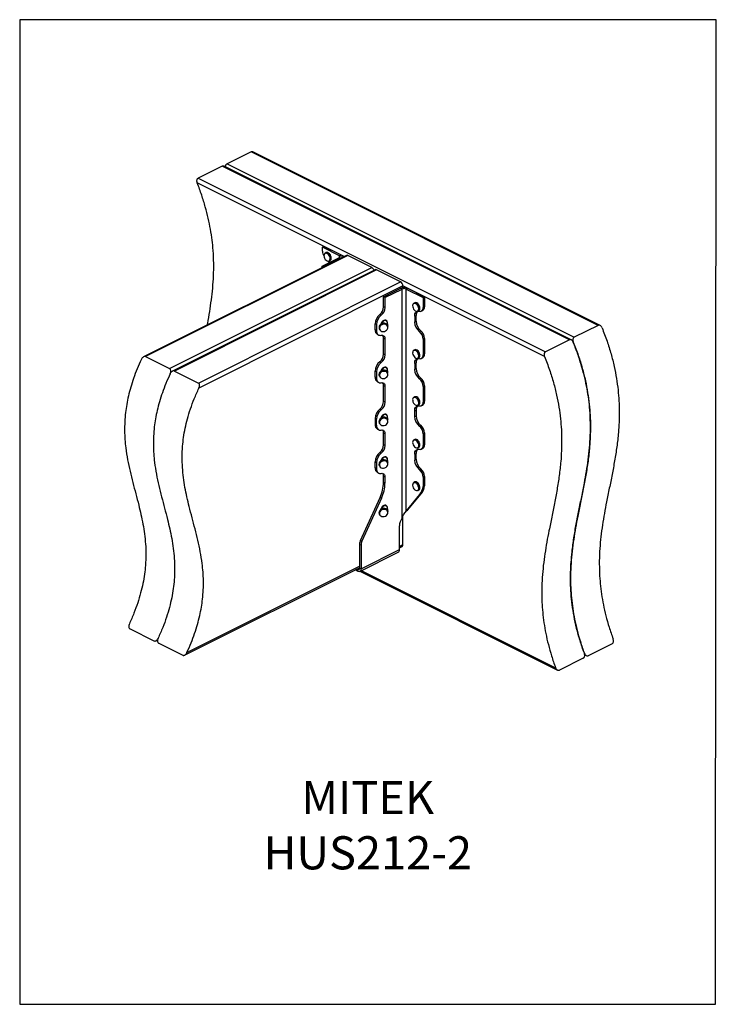
# Model space of a CAD drawing. Units: millimetres. Extents: x -973 to -237, y -151 to 889.
import ezdxf

# ---------------------------------------------------------------- set-up
doc = ezdxf.new("R2010")
doc.units = ezdxf.units.MM
doc.header["$MEASUREMENT"] = 0
doc.layers.get('0').update_dxf_attribs({"linetype": 'CONTINUOUS', "lineweight": 15})
doc.layers.get('Defpoints').update_dxf_attribs({"linetype": 'CONTINUOUS'})
doc.layers.add('OBJ', color=179, linetype='CONTINUOUS')
doc.styles.add('SLDTEXTSTYLE0', font='TXT', dxfattribs={"width": 0.605})

msp = doc.modelspace()

# ---------------------------------------------------------------- linework, layer by layer
at = {"color": 7, "linetype": 'Continuous', "lineweight": 25}
for p, q in [((-728.5, 749.9), (-753.8, 737.2)), ((-361.8, 566.5), (-728.5, 749.9)), ((-359.8, 566.5), (-726.5, 749.8)), ((-758.9, 734.7), (-784.2, 722)), ((-392.2, 551.3), (-758.9, 734.7)), ((-390.2, 551.3), (-756.9, 734.6)), ((-753.8, 737.2), (-387.1, 553.9)), ((-784.2, 722), (-417.5, 538.7)), ((-630, 639.3), (-785.2, 716.9)), ((-653, 649.1), (-651.5, 649.8)), ((-653, 644.8), (-653, 649.1)), ((-635.1, 640.1), (-653, 649.1)), ((-633.6, 640.9), (-651.5, 649.8)), ((-627.8, 640.4), (-841.9, 533.4)), ((-626.2, 640.3), (-839.8, 533.5)), ((-653.3, 629), (-635.1, 638.1)), ((-649.1, 643.3), (-650.1, 642.8)), ((-646, 634.4), (-644.9, 635)), ((-635.1, 640.1), (-633.6, 640.9)), ((-635.1, 638.1), (-635.1, 640.1)), ((-635.1, 638.1), (-633.8, 637.4)), ((-632.1, 638.3), (-632.1, 639.1)), ((-600.9, 627.6), (-626.2, 640.3)), ((-814.5, 520.8), (-600.9, 627.6)), ((-597.4, 625.2), (-811.5, 518.2)), ((-595.8, 625.1), (-809.4, 518.3)), ((-653.3, 629), (-652, 628.3)), ((-653.3, 627.6), (-653.3, 629)), ((-570.5, 612.4), (-595.8, 625.1)), ((-784.1, 505.6), (-570.5, 612.4)), ((-568, 608.1), (-783.5, 500.3)), ((-588.5, 596.5), (-570.2, 605.7)), ((-587, 595.8), (-568.7, 604.9)), ((-568.7, 604.9), (-570.2, 605.7)), ((-568.7, 363.4), (-568.7, 604.9)), ((-418.5, 533.5), (-568, 608.3)), ((-568, 606.3), (-568, 608.1)), ((-564.7, 604.9), (-563.2, 605.7)), ((-564.7, 604.9), (-546.8, 595.9)), ((-564.7, 370.8), (-564.7, 604.9)), ((-563.2, 605.7), (-545.2, 596.7)), ((-587, 595.8), (-588.5, 596.5)), ((-588.5, 586.1), (-588.5, 596.5)), ((-587, 595.8), (-587, 585.3)), ((-545.2, 596.7), (-546.8, 595.9)), ((-546.8, 595.9), (-546.8, 585.5)), ((-545.2, 596.7), (-545.2, 586.2)), ((-587, 585.3), (-588.5, 586.1)), ((-555.5, 590.3), (-556.6, 589.8)), ((-548.6, 581.6), (-547.1, 582.3)), ((-546.8, 585.5), (-545.2, 586.2)), ((-590.9, 577.3), (-592.4, 578)), ((-555.6, 576.3), (-554.1, 577)), ((-555.6, 576.3), (-555.6, 570.1)), ((-554.1, 570.8), (-554.1, 577)), ((-552.4, 581.4), (-551.3, 582)), ((-595.8, 567.3), (-597.4, 568)), ((-597.4, 561.8), (-597.4, 568)), ((-595.8, 561.1), (-597.4, 561.8)), ((-595.8, 567.3), (-595.8, 561.1)), ((-593.1, 563.1), (-592.8, 562.3)), ((-584, 565.6), (-584.3, 566.3)), ((-555.6, 570.1), (-554.1, 570.8)), ((-361.8, 566.5), (-387.1, 553.9)), ((-595, 557), (-593.5, 556.2)), ((-587, 551.9), (-588.5, 552.6)), ((-588.5, 536.1), (-588.5, 552.6)), ((-587, 551.9), (-587, 535.3)), ((-550.7, 560.1), (-549.2, 560.8)), ((-545.2, 552.8), (-546.8, 552)), ((-546.8, 552), (-546.8, 535.5)), ((-545.2, 552.8), (-545.2, 536.3)), ((-392.2, 551.3), (-417.5, 538.7)), ((-839.8, 533.5), (-814.5, 520.8)), ((-587, 535.3), (-588.5, 536.1)), ((-555.5, 540.7), (-556.6, 540.2)), ((-552.4, 531.8), (-551.3, 532.3)), ((-548.6, 531.6), (-547.1, 532.4)), ((-546.8, 535.5), (-545.2, 536.3)), ((-590.9, 527.3), (-592.4, 528.1)), ((-555.6, 526.3), (-554.1, 527.1)), ((-555.6, 526.3), (-555.6, 520.1)), ((-555.6, 520.1), (-554.1, 520.9)), ((-554.1, 520.9), (-554.1, 527.1)), ((-809.4, 518.3), (-784.1, 505.6)), ((-595.8, 517.3), (-597.4, 518.1)), ((-597.4, 511.9), (-597.4, 518.1)), ((-595.8, 511.1), (-597.4, 511.9)), ((-595.8, 517.3), (-595.8, 511.1)), ((-593.1, 513.4), (-592.8, 512.7)), ((-584, 516), (-584.3, 516.7)), ((-550.7, 510.1), (-549.2, 510.9)), ((-595, 507), (-593.5, 506.2)), ((-587, 501.9), (-588.5, 502.7)), ((-588.5, 486.1), (-588.5, 502.7)), ((-587, 501.9), (-587, 485.4)), ((-545.2, 502.8), (-546.8, 502.1)), ((-546.8, 502.1), (-546.8, 485.5)), ((-545.2, 502.8), (-545.2, 486.3)), ((-555.5, 491), (-556.6, 490.5)), ((-587, 485.4), (-588.5, 486.1)), ((-552.4, 482.1), (-551.3, 482.7)), ((-548.6, 481.7), (-547.1, 482.4)), ((-546.8, 485.5), (-545.2, 486.3)), ((-595.8, 467.3), (-597.4, 468.1)), ((-597.4, 468.1), (-597.4, 461.9)), ((-590.9, 477.4), (-592.4, 478.1)), ((-555.6, 476.4), (-554.1, 477.1)), ((-555.6, 470.2), (-555.6, 476.4)), ((-555.6, 470.2), (-554.1, 470.9)), ((-554.1, 477.1), (-554.1, 470.9)), ((-595.8, 461.1), (-597.4, 461.9)), ((-595.8, 461.1), (-595.8, 467.3)), ((-593.1, 463.8), (-592.8, 463)), ((-584, 466.3), (-584.3, 467.1)), ((-550.7, 460.1), (-549.2, 460.9)), ((-595, 457), (-593.5, 456.3)), ((-587, 452), (-588.5, 452.7)), ((-588.5, 440.3), (-588.5, 452.7)), ((-587, 452), (-587, 439.5)), ((-545.2, 452.9), (-546.8, 452.1)), ((-546.8, 452.1), (-546.8, 439.7)), ((-545.2, 452.9), (-545.2, 440.5)), ((-587, 439.5), (-588.5, 440.3)), ((-555.5, 446), (-556.6, 445.5)), ((-552.4, 437.1), (-551.3, 437.7)), ((-546.8, 439.7), (-545.2, 440.5)), ((-590.9, 431.5), (-592.4, 432.3)), ((-555.6, 430.5), (-554.1, 431.3)), ((-555.6, 430.5), (-555.6, 424.3)), ((-554.1, 425.1), (-554.1, 431.3)), ((-548.6, 435.8), (-547.1, 436.6)), ((-595.8, 421.5), (-597.4, 422.3)), ((-597.4, 416), (-597.4, 422.3)), ((-595.8, 415.3), (-597.4, 416)), ((-595.8, 421.5), (-595.8, 415.3)), ((-593.1, 418.8), (-592.8, 418)), ((-584, 421.3), (-584.3, 422.1)), ((-555.6, 424.3), (-554.1, 425.1)), ((-595, 411.2), (-593.5, 410.4)), ((-587, 406.1), (-588.5, 406.9)), ((-588.5, 400.7), (-588.5, 406.9)), ((-587, 406.1), (-587, 399.9)), ((-550.7, 414.3), (-549.2, 415)), ((-546.8, 406.3), (-545.2, 407)), ((-546.8, 406.3), (-546.8, 396.5)), ((-545.2, 407), (-545.2, 397.2)), ((-587, 399.9), (-588.5, 400.7)), ((-555.5, 401.1), (-556.6, 400.5)), ((-546.8, 396.5), (-545.2, 397.2)), ((-612.9, 339.4), (-592.1, 384.8)), ((-590.6, 384), (-592.1, 384.8)), ((-550.4, 387.8), (-564.7, 370.8)), ((-563.2, 371.5), (-548.8, 388.5)), ((-552.4, 392.2), (-551.3, 392.7)), ((-550.4, 387.8), (-548.8, 388.5)), ((-590.6, 384), (-611.3, 338.6)), ((-593.1, 367.6), (-592.8, 366.8)), ((-584, 370.1), (-584.3, 370.9)), ((-568, 335), (-568, 365.2)), ((-565.8, 369), (-564.3, 370.6)), ((-564.7, 370.8), (-563.2, 371.5)), ((-564.4, 370.6), (-563.2, 371.5)), ((-571.8, 329.7), (-571.8, 354.8)), ((-568.7, 363.4), (-570.8, 358.9)), ((-612.3, 334.5), (-613.8, 335.2)), ((-613.8, 335.2), (-613.8, 310.2)), ((-611.3, 338.6), (-612.9, 339.4)), ((-612.3, 334.5), (-612.3, 309.4)), ((-571.8, 333.1), (-568, 335)), ((-571.8, 331.6), (-568.9, 333.1)), ((-613.6, 306.7), (-573.1, 327)), ((-612.3, 309.4), (-571.8, 329.7)), ((-796.2, 220.9), (-613.8, 312.1)), ((-798.6, 218.2), (-613.8, 310.6)), ((-615.9, 306.9), (-618.6, 308.2)), ((-615.9, 308.7), (-616.7, 309.2)), ((-615.9, 308.7), (-613.9, 309.7)), ((-615.9, 306.9), (-615.9, 308.7)), ((-613.8, 310.2), (-612.3, 309.4)), ((-613.4, 306.8), (-404.8, 202.5)), ((-612, 307.6), (-406.8, 205)), ((-856.3, 246), (-831, 233.3)), ((-829, 233.4), (-827.1, 234.4)), ((-825.9, 230.8), (-800.6, 218.1)), ((-347.1, 230.3), (-372.4, 217.6)), ((-376.1, 218.5), (-374.4, 217.7)), ((-377.5, 215.1), (-402.8, 202.4))]:
    msp.add_line(p, q, dxfattribs=at)
at = {"color": 7, "linetype": 'Continuous', "lineweight": 25, "flags": 128}
for points in [[(-649.1, 635.3), (-648.2, 634.6), (-647.2, 634.3), (-646.3, 634.4), (-645.6, 634.9), (-645.2, 635.6), (-645, 636.7), (-645, 637.9), (-645.4, 639.1), (-646, 640.4), (-646.8, 641.4), (-647.7, 642.2), (-648.6, 642.7), (-649.6, 642.8), (-650.3, 642.5), (-650.9, 641.9), (-651.3, 641), (-651.4, 639.9), (-651.1, 638.6), (-650.7, 637.4), (-650, 636.2), (-649.1, 635.3)], [(-650.1, 642.8), (-649.5, 643), (-648.6, 642.9), (-647.6, 642.4), (-646.6, 641.6), (-645.8, 640.5), (-645.2, 639.2), (-644.8, 637.9), (-644.8, 636.7), (-645, 635.6), (-645.5, 634.8), (-646, 634.4)], [(-644.9, 635), (-644.4, 635.3), (-643.9, 636.1), (-643.7, 637.2), (-643.8, 638.4), (-644.1, 639.7), (-644.7, 641), (-645.6, 642.1), (-646.5, 642.9), (-647.5, 643.4), (-648.4, 643.5), (-649.1, 643.3)], [(-645.8, 632.7), (-646.3, 633.6), (-646.8, 634.3)], [(-635.1, 638.1), (-634.7, 638.3), (-634.5, 638.5), (-634.3, 638.8), (-634.3, 639.1), (-634.3, 639.4), (-634.5, 639.6), (-634.7, 639.9), (-635.1, 640.1)], [(-632.6, 638), (-632.5, 638.1), (-632.2, 638.6), (-632.1, 639.1), (-632.2, 639.6), (-632.5, 640.1), (-633, 640.5), (-633.6, 640.9)], [(-556.7, 583.8), (-555.9, 582.7), (-555, 581.9), (-554.1, 581.4), (-553.2, 581.3), (-552.4, 581.6), (-551.8, 582.2), (-551.4, 583.1), (-551.4, 584.3), (-551.6, 585.5), (-552.1, 586.8), (-552.8, 587.9), (-553.6, 588.9), (-554.6, 589.5), (-555.5, 589.8), (-556.4, 589.7), (-557.1, 589.3), (-557.6, 588.5), (-557.8, 587.4), (-557.7, 586.2), (-557.3, 585), (-556.7, 583.8)], [(-556.6, 589.8), (-556.3, 589.9), (-555.5, 590), (-554.5, 589.7), (-553.5, 589), (-552.6, 588), (-551.9, 586.9), (-551.4, 585.6), (-551.2, 584.3), (-551.2, 583.1), (-551.6, 582.2), (-552.2, 581.5), (-552.4, 581.4)], [(-551.3, 582), (-551.1, 582.1), (-550.5, 582.7), (-550.2, 583.6), (-550.1, 584.8), (-550.3, 586.1), (-550.8, 587.4), (-551.5, 588.6), (-552.4, 589.5), (-553.4, 590.2), (-554.4, 590.5), (-555.3, 590.4), (-555.5, 590.3)], [(-550.7, 581.4), (-549.9, 581.3), (-549.1, 581.4), (-548.5, 581.7), (-547.9, 582.2), (-547.4, 582.8), (-547, 583.6), (-546.8, 584.5), (-546.8, 585.5)], [(-584.3, 569.3), (-584.4, 569.7), (-584.7, 570.8), (-585.4, 571.6), (-586.2, 572), (-587.2, 572), (-588.2, 571.7)], [(-555.6, 576.3), (-555.5, 577.5), (-555.3, 578.7), (-554.8, 579.6), (-554.2, 580.4), (-553.5, 581), (-552.7, 581.4), (-551.7, 581.5), (-550.7, 581.4)], [(-584.3, 566.3), (-584.4, 566.6), (-585.1, 567.6), (-586.1, 568.3), (-587.4, 568.7), (-588.7, 568.7), (-590.1, 568.4), (-591.3, 567.8), (-592.3, 566.8), (-593, 565.7)], [(-592.5, 564.9), (-592.8, 563.7), (-592.7, 562.6), (-592.2, 561.5), (-591.3, 560.7), (-590.2, 560.1), (-589, 559.9), (-587.6, 560.1), (-586.4, 560.6), (-585.3, 561.3), (-584.5, 562.3), (-584, 563.5), (-583.9, 564.7), (-584.2, 565.8), (-584.9, 566.7), (-585.9, 567.4), (-587.1, 567.8), (-588.4, 567.8), (-589.7, 567.5), (-590.9, 566.9), (-591.9, 566), (-592.5, 564.9)], [(-592.7, 565), (-592, 566.1), (-591, 567), (-589.8, 567.7), (-588.5, 568), (-587.1, 568), (-585.9, 567.6), (-584.8, 566.9), (-584.1, 565.9), (-584, 565.6)], [(-586.4, 571.6), (-587, 571.6), (-588.1, 571.2)], [(-584.2, 566.1), (-584.1, 566.5), (-584, 567.6)], [(-595.8, 561.1), (-595.8, 559.8), (-595.5, 558.7), (-595.1, 557.7), (-594.5, 556.9), (-593.7, 556.3), (-592.9, 556), (-591.9, 555.8), (-590.9, 556)], [(-590.9, 556), (-590.1, 556), (-589.3, 555.9), (-588.7, 555.7), (-588.1, 555.2), (-587.6, 554.6), (-587.3, 553.8), (-587, 552.9), (-587, 551.9)], [(-551.3, 532.3), (-550.8, 532.7), (-550.3, 533.5), (-550.1, 534.6), (-550.2, 535.9), (-550.6, 537.2), (-551.2, 538.4), (-552, 539.5), (-553, 540.3), (-553.9, 540.8), (-554.9, 540.9), (-555.5, 540.7)], [(-556.3, 533.5), (-555.5, 532.6), (-554.5, 532), (-553.6, 531.7), (-552.7, 531.8), (-552, 532.2), (-551.6, 533), (-551.4, 534.1), (-551.4, 535.3), (-551.8, 536.6), (-552.4, 537.8), (-553.2, 538.8), (-554.1, 539.6), (-555.1, 540.1), (-556, 540.1), (-556.8, 539.9), (-557.4, 539.2), (-557.7, 538.3), (-557.8, 537.2), (-557.5, 535.9), (-557, 534.7), (-556.3, 533.5)], [(-556.6, 540.2), (-555.9, 540.3), (-555, 540.2), (-554, 539.8), (-553.1, 538.9), (-552.2, 537.9), (-551.6, 536.6), (-551.2, 535.3), (-551.2, 534.1), (-551.4, 533), (-551.8, 532.2), (-552.4, 531.8)], [(-555.6, 526.3), (-555.5, 527.6), (-555.3, 528.7), (-554.8, 529.7), (-554.2, 530.5), (-553.5, 531.1), (-552.7, 531.4), (-551.7, 531.5), (-550.7, 531.4)], [(-550.7, 531.4), (-549.9, 531.3), (-549.1, 531.4), (-548.5, 531.7), (-547.9, 532.2), (-547.4, 532.8), (-547, 533.6), (-546.8, 534.5), (-546.8, 535.5)], [(-584.3, 519.7), (-584.4, 520.1), (-584.7, 521.2), (-585.4, 521.9), (-586.2, 522.3), (-587.2, 522.4), (-588.2, 522)], [(-586.4, 521.9), (-587, 521.9), (-588.1, 521.6)], [(-595.8, 511.1), (-595.8, 509.8), (-595.5, 508.7), (-595.1, 507.7), (-594.5, 506.9), (-593.7, 506.4), (-592.9, 506), (-591.9, 505.9), (-590.9, 506)], [(-584.3, 516.7), (-584.5, 517.1), (-585.2, 518), (-586.2, 518.7), (-587.5, 519.1), (-588.9, 519.1), (-590.2, 518.7), (-591.4, 518), (-592.4, 517.1), (-593, 516), (-593.3, 514.8), (-593.1, 513.6), (-593.1, 513.4)], [(-592.8, 512.7), (-592.8, 512.8), (-593, 514), (-592.7, 515.2), (-592.1, 516.4), (-591.1, 517.3), (-589.9, 518), (-588.6, 518.3), (-587.2, 518.3), (-586, 518), (-584.9, 517.3), (-584.2, 516.4), (-584, 516)], [(-591.3, 511), (-590.1, 510.5), (-588.8, 510.3), (-587.5, 510.5), (-586.3, 511), (-585.2, 511.8), (-584.4, 512.8), (-584, 513.9), (-583.9, 515.1), (-584.3, 516.2), (-585, 517.1), (-586, 517.8), (-587.2, 518.2), (-588.6, 518.2), (-589.9, 517.8), (-591, 517.1), (-592, 516.2), (-592.6, 515.1), (-592.8, 514), (-592.7, 512.8), (-592.1, 511.8), (-591.3, 511)], [(-584.2, 516.5), (-584.1, 516.9), (-584, 517.9)], [(-590.9, 506), (-590.1, 506.1), (-589.3, 506), (-588.7, 505.7), (-588.1, 505.2), (-587.6, 504.6), (-587.3, 503.8), (-587, 502.9), (-587, 501.9)], [(-556, 483.5), (-555.1, 482.6), (-554.1, 482.2), (-553.2, 482), (-552.4, 482.3), (-551.8, 482.9), (-551.4, 483.8), (-551.4, 484.9), (-551.6, 486.2), (-552, 487.4), (-552.7, 488.6), (-553.6, 489.5), (-554.5, 490.2), (-555.5, 490.5), (-556.3, 490.4), (-557.1, 490), (-557.5, 489.2), (-557.8, 488.2), (-557.7, 487), (-557.4, 485.7), (-556.8, 484.5), (-556, 483.5)], [(-556.6, 490.5), (-556.3, 490.6), (-555.4, 490.7), (-554.4, 490.4), (-553.5, 489.7), (-552.6, 488.7), (-551.9, 487.5), (-551.4, 486.2), (-551.2, 484.9), (-551.2, 483.8), (-551.6, 482.8), (-552.2, 482.2), (-552.4, 482.1)], [(-551.3, 482.7), (-551.2, 482.7), (-550.5, 483.4), (-550.2, 484.3), (-550.1, 485.5), (-550.3, 486.8), (-550.8, 488.1), (-551.5, 489.2), (-552.4, 490.2), (-553.4, 490.9), (-554.3, 491.2), (-555.2, 491.1), (-555.5, 491)], [(-555.6, 476.4), (-555.5, 477.6), (-555.3, 478.8), (-554.8, 479.7), (-554.2, 480.5), (-553.5, 481.1), (-552.7, 481.5), (-551.7, 481.6), (-550.7, 481.5)], [(-550.7, 481.5), (-549.9, 481.4), (-549.1, 481.5), (-548.5, 481.8), (-547.9, 482.2), (-547.4, 482.9), (-547, 483.6), (-546.8, 484.5), (-546.8, 485.5)], [(-584.3, 467.1), (-584.3, 467.2), (-585, 468.2), (-585.9, 468.9), (-587.2, 469.4), (-588.5, 469.5), (-589.9, 469.2), (-591.1, 468.6), (-592.2, 467.7), (-592.9, 466.6), (-593.2, 465.4), (-593.2, 464.2), (-593.1, 463.8)], [(-592.8, 463), (-592.9, 463.5), (-593, 464.7), (-592.6, 465.9), (-591.9, 467), (-590.8, 467.9), (-589.6, 468.5), (-588.2, 468.7), (-586.9, 468.6), (-585.7, 468.2), (-584.7, 467.4), (-584.1, 466.4), (-584, 466.3)], [(-590.4, 460.9), (-589.2, 460.7), (-587.9, 460.7), (-586.6, 461.2), (-585.5, 461.9), (-584.6, 462.9), (-584.1, 464), (-583.9, 465.2), (-584.2, 466.3), (-584.8, 467.3), (-585.7, 468), (-586.9, 468.4), (-588.2, 468.5), (-589.5, 468.3), (-590.7, 467.7), (-591.8, 466.8), (-592.5, 465.8), (-592.8, 464.6), (-592.7, 463.4), (-592.3, 462.4), (-591.5, 461.5), (-590.4, 460.9)], [(-584.3, 470.1), (-584.4, 470.5), (-584.7, 471.5), (-585.4, 472.3), (-586.2, 472.7), (-587.2, 472.7), (-588.2, 472.4)], [(-586.4, 472.3), (-587, 472.3), (-588.1, 471.9)], [(-584.2, 466.9), (-584.1, 467.2), (-584, 468.3)], [(-595.8, 461.1), (-595.8, 459.9), (-595.5, 458.7), (-595.1, 457.8), (-594.5, 457), (-593.7, 456.4), (-592.9, 456), (-591.9, 455.9), (-590.9, 456)], [(-590.9, 456), (-590.1, 456.1), (-589.3, 456), (-588.7, 455.7), (-588.1, 455.3), (-587.6, 454.6), (-587.3, 453.9), (-587, 453), (-587, 452)], [(-555.7, 438.2), (-554.8, 437.5), (-553.8, 437.1), (-552.9, 437.1), (-552.2, 437.5), (-551.7, 438.2), (-551.4, 439.1), (-551.4, 440.3), (-551.7, 441.6), (-552.2, 442.8), (-553, 443.9), (-553.9, 444.8), (-554.8, 445.3), (-555.8, 445.5), (-556.6, 445.3), (-557.2, 444.8), (-557.6, 443.9), (-557.8, 442.8), (-557.6, 441.6), (-557.2, 440.3), (-556.5, 439.2), (-555.7, 438.2)], [(-556.6, 445.5), (-556.6, 445.5), (-555.7, 445.7), (-554.7, 445.5), (-553.8, 444.9), (-552.8, 444.1), (-552.1, 442.9), (-551.5, 441.6), (-551.2, 440.3), (-551.2, 439.1), (-551.5, 438.1), (-552, 437.4), (-552.4, 437.1)], [(-551.3, 437.7), (-550.9, 437.9), (-550.4, 438.6), (-550.1, 439.7), (-550.1, 440.9), (-550.4, 442.2), (-551, 443.5), (-551.8, 444.6), (-552.7, 445.5), (-553.7, 446), (-554.6, 446.2), (-555.5, 446), (-555.5, 446)], [(-550.7, 435.6), (-549.9, 435.5), (-549.1, 435.6), (-548.5, 435.9), (-547.9, 436.4), (-547.4, 437), (-547, 437.8), (-546.8, 438.7), (-546.8, 439.7)], [(-584.3, 425.1), (-584.4, 425.5), (-584.7, 426.5), (-585.4, 427.3), (-586.2, 427.7), (-587.2, 427.7), (-588.2, 427.4)], [(-586.4, 427.3), (-587, 427.3), (-588.1, 427)], [(-555.6, 430.5), (-555.5, 431.8), (-555.3, 432.9), (-554.8, 433.9), (-554.2, 434.7), (-553.5, 435.2), (-552.7, 435.6), (-551.7, 435.7), (-550.7, 435.6)], [(-584.3, 422.1), (-584.7, 422.8), (-585.5, 423.7), (-586.6, 424.2), (-587.9, 424.5), (-589.3, 424.4), (-590.6, 423.9), (-591.8, 423.1), (-592.6, 422.1), (-593.1, 420.9), (-593.3, 419.7), (-593.1, 418.8)], [(-592.8, 418), (-593, 419), (-592.9, 420.2), (-592.4, 421.4), (-591.5, 422.4), (-590.3, 423.2), (-589, 423.6), (-587.7, 423.7), (-586.4, 423.5), (-585.2, 422.9), (-584.4, 422), (-584, 421.3)], [(-589.7, 415.7), (-588.4, 415.7), (-587.1, 416), (-585.9, 416.6), (-584.9, 417.5), (-584.2, 418.5), (-583.9, 419.7), (-584, 420.9), (-584.5, 421.9), (-585.3, 422.7), (-586.4, 423.3), (-587.7, 423.6), (-589, 423.4), (-590.3, 423), (-591.4, 422.2), (-592.2, 421.2), (-592.7, 420.1), (-592.8, 418.9), (-592.5, 417.8), (-591.9, 416.9), (-590.9, 416.1), (-589.7, 415.7)], [(-584.2, 421.9), (-584.1, 422.2), (-584, 423.3)], [(-595.8, 415.3), (-595.8, 414), (-595.5, 412.9), (-595.1, 411.9), (-594.5, 411.1), (-593.7, 410.6), (-592.9, 410.2), (-591.9, 410.1), (-590.9, 410.2)], [(-590.9, 410.2), (-590.1, 410.3), (-589.3, 410.2), (-588.7, 409.9), (-588.1, 409.4), (-587.6, 408.8), (-587.3, 408), (-587, 407.1), (-587, 406.1)], [(-555.5, 393), (-554.6, 392.4), (-553.6, 392.1), (-552.8, 392.1), (-552.1, 392.6), (-551.6, 393.3), (-551.4, 394.4), (-551.4, 395.6), (-551.8, 396.8), (-552.4, 398), (-553.1, 399.1), (-554.1, 399.9), (-555, 400.4), (-555.9, 400.5), (-556.7, 400.3), (-557.3, 399.7), (-557.7, 398.8), (-557.8, 397.6), (-557.6, 396.4), (-557.1, 395.1), (-556.4, 394), (-555.5, 393)], [(-556.6, 400.5), (-555.9, 400.7), (-554.9, 400.6), (-553.9, 400.1), (-553, 399.2), (-552.2, 398.1), (-551.6, 396.9), (-551.2, 395.6), (-551.2, 394.4), (-551.4, 393.3), (-551.9, 392.5), (-552.4, 392.2)], [(-551.3, 392.7), (-550.8, 393), (-550.3, 393.8), (-550.1, 394.9), (-550.2, 396.1), (-550.5, 397.4), (-551.1, 398.7), (-551.9, 399.8), (-552.9, 400.6), (-553.9, 401.1), (-554.8, 401.2), (-555.5, 401.1)], [(-584.3, 373.9), (-584.4, 374.3), (-584.7, 375.3), (-585.4, 376.1), (-586.2, 376.5), (-587.2, 376.5), (-588.2, 376.2)], [(-586.4, 376.1), (-587, 376.1), (-588.1, 375.8)], [(-584.3, 370.9), (-584.3, 371), (-585, 372), (-586, 372.7), (-587.2, 373.2), (-588.5, 373.3), (-589.9, 373), (-591.1, 372.4), (-592.2, 371.5), (-592.9, 370.4), (-593.2, 369.2), (-593.2, 368), (-593.1, 367.6)], [(-592.8, 366.8), (-592.9, 367.3), (-593, 368.5), (-592.6, 369.7), (-591.9, 370.8), (-590.9, 371.7), (-589.6, 372.3), (-588.2, 372.5), (-586.9, 372.5), (-585.7, 372), (-584.7, 371.2), (-584.1, 370.2), (-584, 370.1)], [(-589.2, 364.5), (-587.8, 364.6), (-586.6, 365), (-585.4, 365.7), (-584.6, 366.7), (-584.1, 367.8), (-583.9, 369), (-584.2, 370.1), (-584.8, 371.1), (-585.7, 371.8), (-586.9, 372.3), (-588.2, 372.3), (-589.5, 372.1), (-590.8, 371.5), (-591.8, 370.6), (-592.5, 369.6), (-592.8, 368.4), (-592.7, 367.2), (-592.3, 366.2), (-591.5, 365.3), (-590.4, 364.7), (-589.2, 364.5)], [(-584.2, 370.6), (-584.1, 371), (-584, 372.1)], [(-613.8, 310.2), (-613.9, 309.7), (-614, 309.3), (-614.2, 309), (-614.4, 308.7), (-614.7, 308.6), (-615.1, 308.5), (-615.5, 308.6), (-615.9, 308.7)], [(-612.3, 309.4), (-612.4, 308.6), (-612.6, 307.9), (-612.9, 307.3), (-613.3, 306.9), (-613.9, 306.6), (-614.5, 306.5), (-615.2, 306.6), (-615.9, 306.9)]]:
    msp.add_lwpolyline(points, dxfattribs=at)
at = {"color": 7, "linetype": 'Continuous', "lineweight": 25}
for centre, radius, start, end in [((-642.3, 645.1), 10.7, 181.6296, 213.1522), ((-627.1, 638.8), 1.75, 59.1142, 113.618), ((-603.4, 623.3), 5.03, 15.4566, 59.7941), ((-596.7, 623.6), 1.75, 59.1142, 113.618), ((-573.2, 608), 5.19, 0.9678, 59.2421), ((-566.7, 597.7), 8.74, 66.1019, 113.8981), ((-566.7, 600.3), 5, 66.1019, 113.8981), ((-599.3, 586.4), 10.8, 309.3392, 358.3285), ((-597.7, 585.6), 10.8, 309.3392, 358.3285), ((-549.3, 585.8), 4.03, 302.132, 6.5388), ((-583.9, 567.6), 13.5, 129.3392, 178.3285), ((-582.4, 566.9), 13.5, 129.3392, 178.3285), ((-548.5, 577.5), 5.62, 135.186, 184.1616), ((-592.3, 561.2), 5.04, 173.4612, 237.868), ((-589.7, 564.3), 3.59, 156.6092, 200.2162), ((-589.4, 563.6), 3.59, 156.6092, 200.2162), ((-584.4, 565), 7.76, 120.0838, 161.1199), ((-584.5, 565.1), 7.09, 119.9841, 156.0159), ((-586.7, 569.5), 2.05, 29.9291, 83.2735), ((-589.8, 567.6), 5.72, 0, 31.4634), ((-542.2, 570.5), 13.5, 181.6715, 230.6608), ((-540.6, 571.2), 13.5, 181.6715, 230.6608), ((-592.9, 553), 4.46, 355.4551, 42.6278), ((-557.5, 551.7), 10.8, 1.6715, 50.6608), ((-556, 552.5), 10.8, 1.6715, 50.6608), ((-599.3, 536.4), 10.8, 309.3392, 358.3285), ((-597.7, 535.7), 10.8, 309.3392, 358.3285), ((-548.5, 527.5), 5.62, 135.186, 184.1616), ((-549.3, 535.8), 4.03, 302.132, 6.5388), ((-583.9, 517.7), 13.5, 129.3392, 178.3285), ((-582.4, 516.9), 13.5, 129.3392, 178.3285), ((-584.4, 515.3), 7.76, 120.0838, 161.1199), ((-584.5, 515.4), 7.09, 119.9841, 156.0159), ((-586.7, 519.9), 2.05, 29.9291, 83.2735), ((-589.8, 517.9), 5.72, 0, 31.4634), ((-542.2, 520.5), 13.5, 181.6715, 230.6608), ((-540.6, 521.3), 13.5, 181.6715, 230.6608), ((-592.3, 511.3), 5.04, 173.4612, 237.868), ((-557.5, 501.8), 10.8, 1.6715, 50.6608), ((-556, 502.5), 10.8, 1.6715, 50.6608), ((-592.9, 503), 4.46, 355.4551, 42.6278), ((-599.3, 486.5), 10.8, 309.3392, 358.3285), ((-597.7, 485.7), 10.8, 309.3392, 358.3285), ((-548.5, 477.5), 5.62, 135.186, 184.1616), ((-549.3, 485.8), 4.03, 302.132, 6.5388), ((-583.9, 467.7), 13.5, 129.3392, 178.3285), ((-582.4, 466.9), 13.5, 129.3392, 178.3285), ((-584.4, 465.7), 7.76, 120.0838, 161.1199), ((-584.5, 465.8), 7.09, 119.9841, 156.0159), ((-586.7, 470.3), 2.05, 29.9291, 83.2735), ((-589.8, 468.3), 5.72, 0, 31.4634), ((-542.2, 470.6), 13.5, 181.6715, 230.6608), ((-540.6, 471.3), 13.5, 181.6715, 230.6608), ((-592.3, 461.3), 5.04, 173.4612, 237.868), ((-557.5, 451.8), 10.8, 1.6715, 50.6608), ((-556, 452.6), 10.8, 1.6715, 50.6608), ((-592.9, 453.1), 4.46, 355.4551, 42.6278), ((-599.3, 440.6), 10.8, 309.3392, 358.3285), ((-597.7, 439.9), 10.8, 309.3392, 358.3285), ((-549.3, 440), 4.03, 302.132, 6.5388), ((-583.9, 421.9), 13.5, 129.3392, 178.3285), ((-582.4, 421.1), 13.5, 129.3392, 178.3285), ((-584.4, 420.7), 7.76, 120.0838, 161.1199), ((-584.5, 420.8), 7.11, 120.0128, 156.6634), ((-586.7, 425.3), 2.05, 29.9291, 83.2735), ((-548.5, 431.7), 5.62, 135.186, 184.1616), ((-592.3, 415.5), 5.04, 173.4612, 237.868), ((-589.8, 423.3), 5.72, 0, 31.4634), ((-542.2, 424.7), 13.5, 181.6715, 230.6608), ((-540.6, 425.5), 13.5, 181.6715, 230.6608), ((-592.9, 407.2), 4.46, 355.4551, 42.6278), ((-557.5, 406), 10.8, 1.6715, 50.6608), ((-556, 406.7), 10.8, 1.6715, 50.6608), ((-628.7, 401.4), 40.2, 335.5683, 358.9756), ((-627.2, 400.6), 40.2, 335.5683, 358.9756), ((-563.9, 398.5), 17.3, 321.7357, 353.3736), ((-562.4, 399.2), 17.3, 321.7357, 353.3736), ((-584.4, 369.5), 7.76, 120.0838, 161.1199), ((-584.5, 369.6), 7.11, 120.0128, 156.6634), ((-586.7, 374.1), 2.05, 29.9291, 83.2735), ((-589.8, 372.1), 5.72, 0, 31.4634), ((-561.7, 354.6), 10.1, 154.7148, 178.9201), ((-603.7, 335.1), 10.1, 154.7148, 178.9201), ((-602.2, 334.3), 10.1, 154.7148, 178.9201), ((-570, 334.8), 2, 301.7603, 6.9106), ((-574.6, 329.4), 2.86, 302.6962, 5.9747)]:
    msp.add_arc(centre, radius, start, end, dxfattribs=at)
for points, knots in [([(-728.5, 749.9), (-728.2, 750), (-727.7, 750.2), (-727, 750.1), (-726.7, 749.8), (-726.6, 749.8)], [0, 0, 0, 0, 0.426203, 0.851392, 1, 1, 1, 1]), ([(-758.9, 734.7), (-758.6, 734.8), (-758.1, 735), (-757.4, 734.9), (-757.1, 734.6), (-757, 734.6)], [0, 0, 0, 0, 0.426203, 0.851392, 1, 1, 1, 1]), ([(-755.2, 733.8), (-755.2, 733.8), (-755.4, 734.4), (-755.2, 735.3), (-754.8, 736.5), (-754.3, 737), (-753.9, 737.2), (-753.8, 737.2)], [0, 0, 0, 0, 0.026786, 0.393934, 0.664218, 0.935666, 1, 1, 1, 1]), ([(-785.2, 716.9), (-785.4, 717.5), (-785.7, 718.6), (-785.6, 720.1), (-785.2, 721.3), (-784.7, 721.8), (-784.3, 722), (-784.2, 722)], [0, 0, 0, 0, 0.299872, 0.563997, 0.758439, 0.953718, 1, 1, 1, 1]), ([(-774.6, 567), (-774.5, 567.6), (-773.6, 572.2), (-772.1, 581), (-770.3, 593.3), (-768.9, 605.9), (-768, 618.8), (-767.8, 632), (-768.3, 644.6), (-769.5, 656.7), (-771.2, 668), (-773.6, 679.7), (-776.7, 691.8), (-780.5, 704.2), (-783.6, 712.6), (-785.2, 716.9)], [0, 0, 0, 0, 0.013591, 0.104252, 0.194522, 0.284346, 0.373783, 0.463034, 0.552475, 0.62326, 0.694886, 0.767808, 0.842559, 0.919737, 1, 1, 1, 1]), ([(-357.7, 563.9), (-357.9, 564.4), (-358.4, 565.5), (-359.6, 566.4), (-360.6, 566.8), (-361.4, 566.7), (-361.7, 566.6), (-361.8, 566.5)], [0, 0, 0, 0, 0.298063, 0.565574, 0.75879, 0.952892, 1, 1, 1, 1]), ([(-357.7, 563.9), (-355.9, 559.2), (-352.3, 550.1), (-348.1, 536.5), (-344.8, 523.3), (-342.4, 510.6), (-340.7, 498.4), (-339.8, 486.7), (-339.5, 475.3), (-339.7, 464.2), (-340.5, 451.8), (-342, 438.2), (-344.4, 423.4), (-347.1, 408.9), (-350, 394.5), (-352.8, 380.9), (-355.3, 368), (-357.3, 355.8), (-359, 343.4), (-360.2, 330.8), (-360.7, 317.9), (-360.5, 305.5), (-359.7, 293.8), (-358.4, 282.8), (-356.4, 271.4), (-353.7, 259.7), (-350.3, 247.6), (-347.4, 239.5), (-346, 235.4)], [0, 0, 0, 0, 0.039481, 0.07727, 0.113757, 0.149295, 0.184193, 0.218094, 0.251818, 0.28551, 0.319267, 0.367708, 0.416445, 0.465423, 0.514515, 0.563562, 0.604284, 0.644786, 0.68502, 0.724985, 0.764738, 0.804414, 0.83568, 0.867187, 0.899125, 0.931725, 0.965252, 1, 1, 1, 1]), ([(-388.1, 548.7), (-388.3, 549.2), (-388.8, 550.3), (-390, 551.2), (-391, 551.6), (-391.8, 551.5), (-392.1, 551.4), (-392.2, 551.3)], [0, 0, 0, 0, 0.298063, 0.565574, 0.75879, 0.952892, 1, 1, 1, 1]), ([(-387.1, 553.9), (-387.4, 553.7), (-387.8, 553.4), (-388.3, 552.5), (-388.5, 551.5), (-388.5, 550.1), (-388.2, 549.2), (-388.1, 548.7)], [0, 0, 0, 0, 0.173727, 0.347018, 0.531188, 0.743704, 1, 1, 1, 1]), ([(-376.4, 220.2), (-378, 224.7), (-381.1, 233.5), (-384.7, 246.6), (-387.4, 259.3), (-389.4, 271.5), (-390.5, 283.3), (-391.1, 294.7), (-391, 305.8), (-390.4, 316.6), (-389.3, 328.7), (-387.5, 342.1), (-385, 356.7), (-382.1, 371.1), (-379.2, 385.5), (-376.4, 399.2), (-374.1, 412.2), (-372.3, 424.5), (-370.9, 437.1), (-370, 450), (-369.9, 463.3), (-370.4, 476), (-371.7, 488.1), (-373.5, 499.5), (-375.9, 511.3), (-379.2, 523.4), (-383.1, 536), (-386.4, 544.4), (-388.1, 548.7)], [0, 0, 0, 0, 0.037759, 0.074103, 0.109407, 0.144002, 0.178171, 0.211534, 0.244866, 0.278282, 0.311853, 0.36014, 0.408806, 0.457755, 0.506843, 0.555904, 0.596659, 0.637231, 0.677595, 0.717781, 0.757886, 0.798092, 0.829931, 0.862176, 0.89504, 0.928775, 0.963659, 1, 1, 1, 1]), ([(-388.1, 548.7), (-386.3, 544), (-382.7, 534.9), (-378.5, 521.3), (-375.2, 508.1), (-372.8, 495.4), (-371.1, 483.2), (-370.2, 471.5), (-369.9, 460.1), (-370.1, 449), (-370.9, 436.6), (-372.4, 423), (-374.8, 408.2), (-377.5, 393.7), (-380.4, 379.3), (-383.2, 365.7), (-385.7, 352.8), (-387.7, 340.6), (-389.4, 328.2), (-390.6, 315.6), (-391.1, 302.7), (-390.9, 290.3), (-390.1, 278.6), (-388.8, 267.6), (-386.8, 256.2), (-384.1, 244.5), (-380.7, 232.4), (-377.9, 224.3), (-376.4, 220.2)], [0, 0, 0, 0, 0.039481, 0.07727, 0.113757, 0.149295, 0.184193, 0.218094, 0.251818, 0.28551, 0.319267, 0.367708, 0.416445, 0.465423, 0.514515, 0.563562, 0.604284, 0.644786, 0.68502, 0.724985, 0.764738, 0.804414, 0.83568, 0.867187, 0.899125, 0.931725, 0.965252, 1, 1, 1, 1]), ([(-844.3, 530.7), (-845.8, 527.3), (-848.8, 520.7), (-852.6, 510.7), (-855.6, 501.2), (-858.1, 492), (-859.9, 483.1), (-861.2, 473.9), (-861.9, 464.6), (-862.1, 455.1), (-861.7, 445.9), (-860.7, 435.7), (-858.9, 424.5), (-856.3, 412.4), (-853.3, 400.5), (-850.2, 388.7), (-847.2, 377.5), (-844.7, 366.9), (-842.6, 356.7), (-840.9, 346.3), (-839.8, 335.7), (-839.4, 324.6), (-839.8, 313.9), (-840.9, 303.7), (-842.6, 293.9), (-845, 283.8), (-848.1, 273.3), (-852.1, 262.4), (-855.3, 255.1), (-857, 251.3)], [0, 0, 0, 0, 0.033982, 0.066251, 0.097126, 0.126912, 0.155889, 0.184311, 0.217384, 0.250271, 0.28318, 0.316253, 0.363919, 0.412116, 0.460735, 0.509575, 0.558391, 0.598883, 0.639091, 0.678963, 0.718525, 0.757902, 0.797343, 0.828635, 0.860464, 0.893139, 0.92702, 0.9625, 1, 1, 1, 1]), ([(-839.8, 533.5), (-840.1, 533.6), (-840.6, 533.8), (-841.5, 533.6), (-842.4, 533.1), (-843.4, 532.3), (-844, 531.4), (-844.3, 530.8), (-844.3, 530.7)], [0, 0, 0, 0, 0.160149, 0.319748, 0.491962, 0.700138, 0.952021, 1, 1, 1, 1]), ([(-418.5, 533.5), (-416.7, 528.8), (-413.1, 519.7), (-408.9, 506.1), (-405.6, 492.9), (-403.2, 480.2), (-401.5, 468), (-400.6, 456.3), (-400.3, 444.9), (-400.5, 433.8), (-401.3, 421.4), (-402.9, 407.8), (-405.2, 393), (-407.9, 378.5), (-410.8, 364.1), (-413.6, 350.5), (-416.1, 337.6), (-418.1, 325.4), (-419.8, 313), (-421, 300.4), (-421.5, 287.5), (-421.3, 275.1), (-420.5, 263.4), (-419.2, 252.4), (-417.2, 241), (-414.5, 229.3), (-411.1, 217.2), (-408.3, 209.1), (-406.8, 205)], [0, 0, 0, 0, 0.039481, 0.07727, 0.113757, 0.149295, 0.184193, 0.218094, 0.251818, 0.28551, 0.319267, 0.367708, 0.416445, 0.465423, 0.514515, 0.563562, 0.604284, 0.644786, 0.68502, 0.724985, 0.764738, 0.804414, 0.83568, 0.867187, 0.899125, 0.931725, 0.965252, 1, 1, 1, 1]), ([(-417.5, 538.7), (-417.8, 538.5), (-418.2, 538.2), (-418.7, 537.3), (-418.9, 536.3), (-418.9, 534.9), (-418.6, 534), (-418.5, 533.5)], [0, 0, 0, 0, 0.173727, 0.347018, 0.531188, 0.743704, 1, 1, 1, 1]), ([(-813.9, 515.5), (-813.7, 516.1), (-813.2, 517.2), (-813.2, 518.8), (-813.6, 520), (-814.1, 520.6), (-814.4, 520.8), (-814.5, 520.8)], [0, 0, 0, 0, 0.286139, 0.57723, 0.761978, 0.947925, 1, 1, 1, 1]), ([(-813.9, 515.5), (-815.4, 512.1), (-818.4, 505.5), (-822.2, 495.5), (-825.2, 486), (-827.7, 476.8), (-829.5, 467.9), (-830.8, 458.7), (-831.5, 449.4), (-831.7, 439.9), (-831.3, 430.7), (-830.3, 420.5), (-828.5, 409.3), (-825.9, 397.2), (-822.9, 385.3), (-819.8, 373.5), (-816.8, 362.3), (-814.3, 351.7), (-812.2, 341.5), (-810.5, 331.1), (-809.4, 320.5), (-809, 309.4), (-809.4, 298.7), (-810.5, 288.5), (-812.2, 278.7), (-814.6, 268.6), (-817.7, 258.1), (-821.7, 247.2), (-824.9, 239.9), (-826.6, 236.1)], [0, 0, 0, 0, 0.033982, 0.066251, 0.097126, 0.126912, 0.155889, 0.184311, 0.217384, 0.250271, 0.28318, 0.316253, 0.363919, 0.412116, 0.460735, 0.509575, 0.558391, 0.598883, 0.639091, 0.678963, 0.718525, 0.757902, 0.797343, 0.828635, 0.860464, 0.893139, 0.92702, 0.9625, 1, 1, 1, 1]), ([(-813.9, 515.5), (-815.4, 512.1), (-818.4, 505.5), (-822.2, 495.5), (-825.2, 486), (-827.7, 476.8), (-829.5, 467.9), (-830.8, 458.7), (-831.5, 449.4), (-831.7, 439.9), (-831.3, 430.7), (-830.3, 420.5), (-828.5, 409.3), (-825.9, 397.2), (-822.9, 385.3), (-819.8, 373.5), (-816.8, 362.3), (-814.3, 351.7), (-812.2, 341.5), (-810.5, 331.1), (-809.4, 320.5), (-809, 309.4), (-809.4, 298.7), (-810.5, 288.5), (-812.2, 278.7), (-814.6, 268.6), (-817.7, 258.1), (-821.7, 247.2), (-824.9, 239.9), (-826.6, 236.1)], [0, 0, 0, 0, 0.033982, 0.066251, 0.097126, 0.126912, 0.155889, 0.184311, 0.217384, 0.250271, 0.28318, 0.316253, 0.363919, 0.412116, 0.460735, 0.509575, 0.558391, 0.598883, 0.639091, 0.678963, 0.718525, 0.757902, 0.797343, 0.828635, 0.860464, 0.893139, 0.92702, 0.9625, 1, 1, 1, 1]), ([(-809.4, 518.3), (-809.7, 518.4), (-810.2, 518.6), (-811.1, 518.4), (-812, 517.9), (-813, 517.1), (-813.6, 516.2), (-813.9, 515.6), (-813.9, 515.5)], [0, 0, 0, 0, 0.160149, 0.319748, 0.491962, 0.700138, 0.952021, 1, 1, 1, 1]), ([(-796.2, 220.9), (-794.7, 224.3), (-791.7, 231), (-788, 241), (-785, 250.6), (-782.6, 259.9), (-780.8, 268.8), (-779.6, 278), (-778.8, 287.3), (-778.7, 296.9), (-779.1, 306.1), (-780.2, 316.4), (-782, 327.6), (-784.6, 339.7), (-787.6, 351.6), (-790.7, 363.4), (-793.7, 374.6), (-796.2, 385.2), (-798.3, 395.4), (-799.9, 405.7), (-801, 416.4), (-801.3, 427.4), (-800.9, 438), (-799.8, 448.2), (-798.1, 457.9), (-795.7, 467.9), (-792.5, 478.4), (-788.4, 489.3), (-785.2, 496.6), (-783.5, 500.3)], [0, 0, 0, 0, 0.03411, 0.066526, 0.097562, 0.12752, 0.156675, 0.185277, 0.218557, 0.25164, 0.284731, 0.317964, 0.365818, 0.414149, 0.462845, 0.511701, 0.560474, 0.600885, 0.640973, 0.680689, 0.720059, 0.759216, 0.798418, 0.829513, 0.861144, 0.893627, 0.927326, 0.962642, 1, 1, 1, 1]), ([(-783.5, 500.3), (-783.3, 500.9), (-782.8, 502), (-782.8, 503.6), (-783.2, 504.8), (-783.7, 505.4), (-784, 505.6), (-784.1, 505.6)], [0, 0, 0, 0, 0.286139, 0.57723, 0.761978, 0.947925, 1, 1, 1, 1]), ([(-568.7, 363.4), (-568.5, 364.2), (-568.2, 364.9), (-567.5, 366.3), (-567.1, 366.9), (-566.3, 368.1), (-566, 368.7), (-565.3, 369.8), (-564.9, 370.3), (-564.7, 370.8)], [0, 0, 0, 0, 0.25, 0.25, 0.5, 0.5, 0.75, 0.75, 1, 1, 1, 1]), ([(-857, 251.3), (-857.2, 250.7), (-857.6, 249.6), (-857.6, 248), (-857.3, 246.8), (-856.8, 246.2), (-856.4, 246), (-856.3, 246)], [0, 0, 0, 0, 0.287616, 0.575609, 0.761479, 0.948514, 1, 1, 1, 1]), ([(-831, 233.3), (-830.8, 233.2), (-830.2, 233.1), (-829.3, 233.2), (-828.4, 233.7), (-827.5, 234.6), (-826.9, 235.5), (-826.6, 236), (-826.6, 236.1)], [0, 0, 0, 0, 0.161772, 0.323008, 0.496705, 0.705524, 0.956653, 1, 1, 1, 1]), ([(-826.6, 236.1), (-826.8, 235.5), (-827.2, 234.4), (-827.2, 232.8), (-826.9, 231.6), (-826.4, 231), (-826, 230.8), (-825.9, 230.8)], [0, 0, 0, 0, 0.287616, 0.575609, 0.761479, 0.948514, 1, 1, 1, 1]), ([(-347.1, 230.3), (-346.8, 230.4), (-346.3, 230.8), (-345.9, 231.6), (-345.6, 232.7), (-345.6, 234), (-345.9, 234.9), (-346, 235.4)], [0, 0, 0, 0, 0.179654, 0.358922, 0.548121, 0.762152, 1, 1, 1, 1]), ([(-800.6, 218.1), (-800.3, 218), (-799.8, 217.9), (-798.9, 218), (-798, 218.5), (-797.1, 219.4), (-796.5, 220.3), (-796.2, 220.8), (-796.2, 220.9)], [0, 0, 0, 0, 0.161772, 0.323008, 0.496705, 0.705524, 0.956653, 1, 1, 1, 1]), ([(-377.5, 215.1), (-377.2, 215.2), (-376.7, 215.6), (-376.3, 216.4), (-376, 217.5), (-376, 218.8), (-376.3, 219.7), (-376.4, 220.2)], [0, 0, 0, 0, 0.179654, 0.358922, 0.548121, 0.762152, 1, 1, 1, 1]), ([(-376.4, 220.2), (-376.1, 219.6), (-375.6, 218.6), (-374.5, 217.7), (-373.4, 217.3), (-372.7, 217.5), (-372.4, 217.6)], [0, 0, 0, 0, 0.303502, 0.56162, 0.793776, 1, 1, 1, 1]), ([(-406.8, 205), (-406.5, 204.4), (-406, 203.4), (-404.9, 202.5), (-403.8, 202.1), (-403.1, 202.3), (-402.8, 202.4)], [0, 0, 0, 0, 0.303502, 0.56162, 0.793776, 1, 1, 1, 1])]:
    msp.add_open_spline(points, degree=3, knots=knots, dxfattribs=at)
at = {"layer": 'Defpoints'}
msp.add_lwpolyline([(-237, 889.3), (-972.8, 889.3), (-972.8, -150.5), (-237.7, -150.5)], close=True, dxfattribs=at)

# ---------------------------------------------------------------- texts
at = {"layer": 'OBJ', "color": 7, "insert": (-605.2, -8), "char_height": 35, "attachment_point": 8, "style": 'SLDTEXTSTYLE0'}
msp.add_mtext('{\\fArial|b0|i0|c0|p34;MITEK HUS212-2}', dxfattribs=at)

doc.saveas('drawing.dxf')
